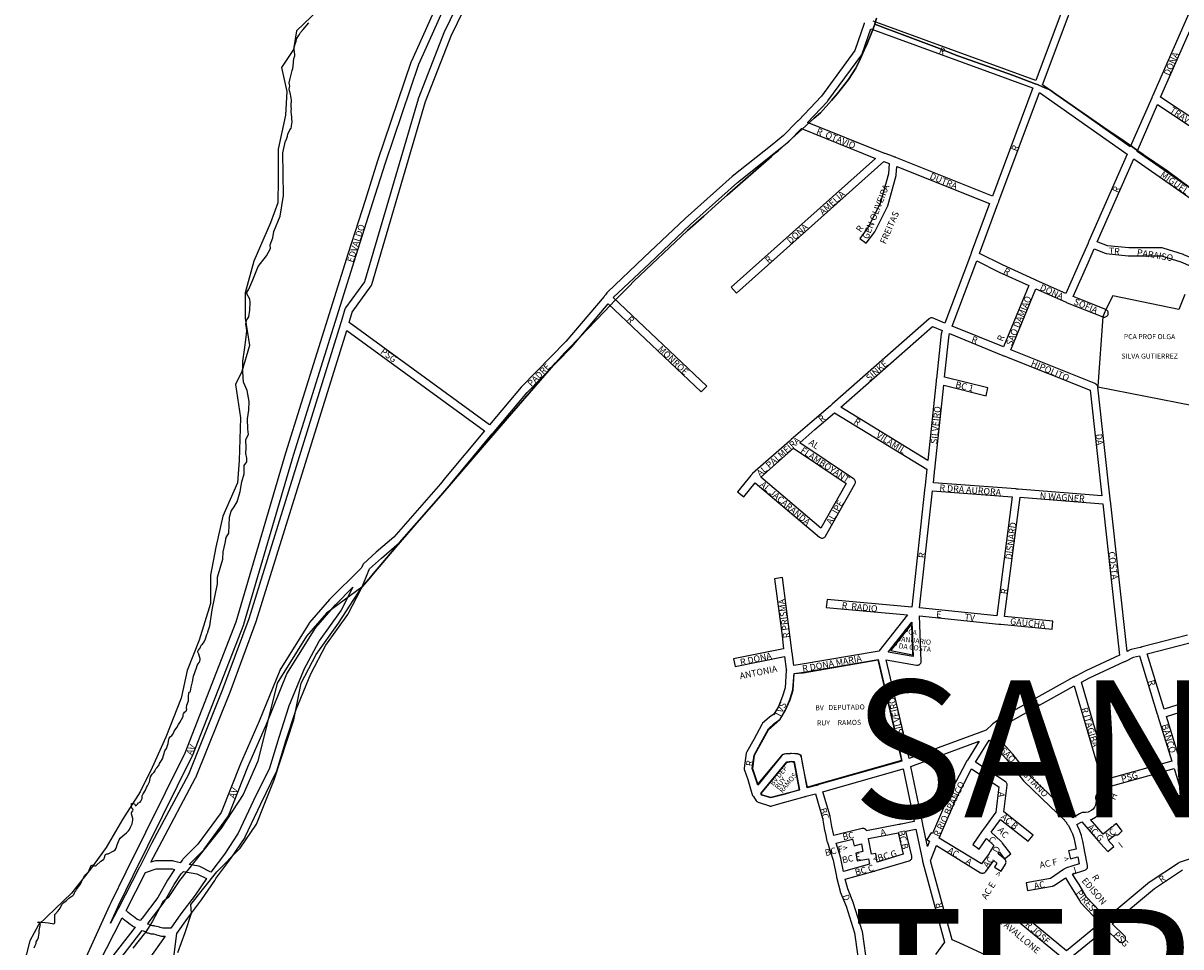
# Model space of a CAD drawing. Units: millimetres. Extents: x 171161 to 244483, y 1659472 to 1687360.
# Drawn here: x 176494 to 178098, y 1671618 to 1672897 of the extents above; entities that cross this region are included whole.
import ezdxf

# ---------------------------------------------------------------- set-up
doc = ezdxf.new("R2010")
doc.units = ezdxf.units.MM
for name, color, linetype in [('0PRACAS', 94, 'Continuous'), ('10CONV', 7, 'Continuous'), ('3CONV', 94, 'Continuous'), ('MAPA PORTO ALEGRE', 7, 'Continuous'), ('Menino_Deus', 6, 'Continuous'), ('Praia_de_Belas', 1, 'Continuous'), ('Santa_Tereza', 6, 'Continuous')]:
    doc.layers.add(name, color=color, linetype=linetype)
doc.styles.add('cdl', font='romans.shx')

msp = doc.modelspace()

# ---------------------------------------------------------------- linework, layer by layer
at = {"layer": '0PRACAS'}
for points in [[(178103.2, 1672521), (178094.6, 1672500), (178003.3, 1672519), (178003.3, 1672519), (177993.7, 1672500), (177991.5, 1672494.5)], [(177991.5, 1672494.5), (177989.7, 1672490), (177982.4, 1672394), (177982.6, 1672393), (178114.6, 1672367)], [(177724.6, 1672064), (177725.7, 1672021.6), (177695.9, 1672027.4), (177724.6, 1672064)], [(177577.3, 1671853.5), (177574, 1671869.8), (177571.4, 1671883), (177566.8, 1671884.8), (177562.9, 1671885.1), (177562.9, 1671885.1), (177556.1, 1671885), (177550.5, 1671884.8), (177545.2, 1671883.6), (177511.5, 1671843.1), (177504.7, 1671864.2), (177506.8, 1671883), (177526.2, 1671918.2), (177542, 1671931.9), (177549.3, 1671944.5), (177556.2, 1671959.8), (177560.4, 1671972.8), (177561.9, 1671996), (177574.5, 1671997), (177677.9, 1672014.9), (177677.9, 1672014.9), (177710.5, 1671875.8), (177580.3, 1671838.5), (177577.3, 1671853.5)], [(177551.8, 1671873), (177557.9, 1671874), (177557.9, 1671874), (177561.5, 1671873.2), (177568.8, 1671834.6), (177529.5, 1671824.2), (177517.8, 1671827.4), (177516.2, 1671830), (177551.8, 1671873)]]:
    msp.add_lwpolyline(points, dxfattribs=at)
at = {"layer": 'MAPA PORTO ALEGRE'}
for points in [[(177969.2, 1673010.9), (177896.6, 1672817.1)], [(178027.6, 1672725.4), (177905.9, 1672811.1), (177978.5, 1673004.5), (178110, 1672913.1), (178058.3, 1672795.6), (178057.9, 1672794.8), (178057.7, 1672794.2), (178057.5, 1672793.9), (178057.2, 1672793), (178027.6, 1672725.4)], [(176531.1, 1671493.4), (176613.9, 1671675.2), (176615.5, 1671679.1), (176636.4, 1671721.4), (176717.9, 1671886.2), (176788.9, 1672067.8), (176857.4, 1672301.5), (176944.4, 1672578.6), (176967.9, 1672651.6), (176985.2, 1672706.6), (177031.7, 1672843.8), (177031.9, 1672844.2), (177050.9, 1672886.2), (177084.4, 1672961.2)], [(176614.7, 1671650.4), (176623.9, 1671670.8), (176625.6, 1671674.8), (176646.2, 1671716.5), (176727.8, 1671881.5), (176728, 1671882), (176799.2, 1672064), (176799.4, 1672064.5), (176868, 1672298.4), (176954.8, 1672575.4), (176978.3, 1672648.4), (176995.7, 1672703.2), (177042, 1672840), (177060.9, 1672881.8), (177094.2, 1672956.4)], [(177102.6, 1672937.4), (177076.5, 1672883.1), (177074, 1672877), (177040.9, 1672792), (177040.7, 1672791.5), (176966.4, 1672538.5), (176940, 1672502.2), (176939.2, 1672500.5), (176934, 1672482.8), (176933.6, 1672481.6), (176933.5, 1672481), (176933.2, 1672480.1), (176806.2, 1672071.8), (176770, 1671974), (176722.6, 1671856.4), (176672.1, 1671761.5), (176655.1, 1671728.6), (176654.5, 1671727.5), (176654.2, 1671726.9), (176653.8, 1671726.1), (176625.6, 1671671.1), (176625.1, 1671670.5), (176624.4, 1671669.5), (176624.1, 1671668.9), (176623.7, 1671668.1), (176614.7, 1671650.4)], [(177139.8, 1672340.5), (176945.3, 1672482.2), (176949.5, 1672496.5), (176975.9, 1672532.8), (176976.7, 1672534.5), (177051.2, 1672788.2), (177084.2, 1672873), (177086.6, 1672878.8), (177112.5, 1672932.6)], [(176902.6, 1672915), (176872.2, 1672886), (176868.1, 1672860), (176851.6, 1672835), (176859.1, 1672802), (176857.2, 1672769), (176846.7, 1672722), (176847.1, 1672680), (176846.3, 1672648), (176836.2, 1672620), (176813.3, 1672567), (176801.3, 1672523), (176801, 1672488), (176807.3, 1672450), (176796.5, 1672414), (176787.8, 1672396), (176794.6, 1672350), (176792.7, 1672291), (176790.5, 1672260), (176770.2, 1672214), (176760.5, 1672171), (176753, 1672132), (176753, 1672093), (176737.6, 1672042), (176720.7, 1672000), (176712.5, 1671962), (176691.1, 1671908), (176672.4, 1671866), (176655.5, 1671832), (176631.1, 1671794), (176608.6, 1671755), (176586.9, 1671725), (176560.7, 1671692), (176537.8, 1671670), (176514.9, 1671648), (176502.9, 1671626), (176493.6, 1671590)], [(178181.1, 1672720.4), (178069.6, 1672794), (178119.2, 1672906.6), (178182.5, 1672862.4), (178183.3, 1672861.8), (178183.6, 1672861.5), (178184, 1672861.2), (178184.8, 1672860.8), (178223.6, 1672833.9), (178181.1, 1672720.4)], [(177659, 1672897), (177658.7, 1672896.1), (177646.1, 1672858.6), (177599.9, 1672795.5), (177567.7, 1672761.9), (177567, 1672761.2), (177566.7, 1672760.9), (177566.3, 1672760.5), (177565.7, 1672759.9), (177547.2, 1672741.1), (177531.5, 1672728.2), (177476, 1672684.1), (177410.7, 1672626), (177353.7, 1672572), (177303.1, 1672524), (177302.5, 1672523.2), (177300.3, 1672520.2), (177299.6, 1672519.4), (177299.1, 1672518.8), (177298.5, 1672518), (177245.4, 1672455.8), (177184.1, 1672392.9), (177183.8, 1672392.5), (177139.8, 1672340.5)], [(177836.5, 1672657.2), (177702.9, 1672710.5), (177702.1, 1672710.9), (177701.3, 1672711.1), (177700.3, 1672711.5), (177699.4, 1672711.8), (177687.8, 1672715.9), (177686.9, 1672716.1), (177686, 1672716.5), (177580.2, 1672759.1), (177608.1, 1672788.2), (177608.5, 1672788.8), (177655.4, 1672852.8), (177656.2, 1672854.2), (177667.9, 1672888.9), (177892.2, 1672807), (177892.6, 1672806.8), (177836.5, 1672657.2)], [(177896.6, 1672817.1), (177671.4, 1672899.2)], [(177938.4, 1672522.2), (177897.6, 1672540.4), (177896.8, 1672540.8), (177896.2, 1672541), (177895.9, 1672541.1), (177895, 1672541.6), (177850.7, 1672562), (177818.7, 1672577.8), (177844.2, 1672646.4), (177844.5, 1672647.2), (177844.9, 1672648.1), (177845.2, 1672649), (177845.5, 1672649.9), (177902, 1672800.5), (178023.1, 1672715.1), (177970.2, 1672594.6), (177969.8, 1672593.8), (177969.6, 1672593.2), (177969.4, 1672592.9), (177969, 1672592), (177959, 1672569.2), (177938.4, 1672522.2)], [(178151, 1672639.5), (178036.9, 1672718.9), (178065.1, 1672783.8), (178177.1, 1672709.8), (178151, 1672639.5)], [(176700.7, 1671588.5), (176706.3, 1671635.9), (176721.1, 1671656.8), (176740.8, 1671682.6), (176759.1, 1671709.6), (176759.6, 1671710.5), (176759.9, 1671710.9), (176760.2, 1671711.2), (176760.7, 1671712), (176781.3, 1671739.8), (176801, 1671768.9), (176801.4, 1671769.8), (176822.7, 1671815.6), (176844.7, 1671860.6), (176845, 1671861.4), (176858.2, 1671904.4), (176871.7, 1671946.1), (176892.1, 1671995.6), (176912.8, 1672035.1), (176943.3, 1672077.8), (176943.7, 1672078.5), (176962.1, 1672113.5), (176962.3, 1672113.9), (176971.2, 1672135.4), (176971.5, 1672136.2), (176971.7, 1672136.8), (176971.9, 1672137.1), (176972.3, 1672137.9), (176973.5, 1672140.8), (176990.1, 1672155.9), (177014.7, 1672176.9), (177015.2, 1672177.4), (177080, 1672251.4), (177087.4, 1672260.5), (177143.6, 1672328), (177144.2, 1672328.8), (177144.8, 1672329.5), (177145.4, 1672330.2), (177146, 1672330.9), (177192.1, 1672385.2), (177253.4, 1672448.1), (177253.7, 1672448.5), (177304.3, 1672508), (177433.2, 1672386), (177440.8, 1672394), (177311.3, 1672516.6), (177361.3, 1672564), (177418.2, 1672618), (177483.2, 1672675.8), (177538.5, 1672719.8), (177554.4, 1672732.8), (177554.8, 1672733.1), (177571.9, 1672750.5), (177674.7, 1672709.2), (177474.5, 1672531.1), (177481.9, 1672522.9), (177686.2, 1672704.8), (177693.5, 1672702.2), (177692.5, 1672688), (177681.1, 1672647), (177664.3, 1672613.9), (177652.8, 1672598.2), (177661.6, 1672591.8), (177673.4, 1672607.8), (177673.9, 1672608.5), (177691.2, 1672642.5), (177691.6, 1672643.5), (177703.2, 1672685.5), (177703.4, 1672686.6), (177704.2, 1672698.1), (177832.7, 1672646.9), (177807.3, 1672578.6), (177807, 1672577.8), (177806.6, 1672576.9), (177806.3, 1672576), (177806, 1672575.1), (177770.8, 1672481.2), (177754.4, 1672488.1), (177753.2, 1672488.4), (177752.3, 1672488.5), (177751.3, 1672488.4), (177750.4, 1672488.1), (177749.5, 1672487.8), (177748.7, 1672487.1), (177614.4, 1672368.9), (177613.6, 1672368.1), (177612.9, 1672367.5), (177612.3, 1672366.9), (177583.4, 1672342.1), (177557.7, 1672319.9), (177556.9, 1672319.1), (177556.2, 1672318.5), (177555.6, 1672317.9), (177504.3, 1672272.9), (177503.5, 1672272.1), (177502.9, 1672271.5), (177502.3, 1672270.8), (177501.7, 1672270), (177483.4, 1672247.5), (177492, 1672240.5), (177507.8, 1672260.1), (177597, 1672184.8), (177597.8, 1672184.2), (177598.6, 1672183.9), (177599.5, 1672183.6), (177600.5, 1672183.5), (177601.5, 1672183.6), (177602.4, 1672183.9), (177603.2, 1672184.2), (177604, 1672184.8), (177604.7, 1672185.5), (177605.3, 1672186.2), (177646.1, 1672258.2), (177646.5, 1672259.1), (177646.7, 1672260), (177646.8, 1672261), (177646.7, 1672262), (177646.5, 1672262.9), (177646.1, 1672263.8), (177645.5, 1672264.5), (177644.8, 1672265.2), (177644, 1672265.8), (177569.6, 1672315.6), (177590.6, 1672333.9), (177617.7, 1672357.2), (177745.8, 1672279.1), (177743.4, 1672256.9), (177743.3, 1672256), (177743.2, 1672255.6), (177743.2, 1672255), (177743.1, 1672254), (177724.7, 1672088), (177607.4, 1672098.5), (177606.4, 1672087.5), (177719, 1672077.4), (177679.1, 1672026.9), (177676.9, 1672026.4), (177570.2, 1672008.4), (177561.3, 1672007.2), (177559, 1672025), (177558.8, 1672026), (177558.8, 1672026.8), (177558.6, 1672027.9), (177555.9, 1672049.6), (177545.5, 1672128.8), (177534.5, 1672127.2), (177545, 1672048.2), (177547.2, 1672030.4), (177477.8, 1672016.4), (177480, 1672005.6), (177548.6, 1672019.5), (177550.9, 1672002), (177551.1, 1672000.9), (177551, 1672000), (177549.3, 1671976), (177545.9, 1671964.9), (177540, 1671950.5), (177533.5, 1671939.8), (177527.5, 1671935.5), (177527, 1671935.1), (177518.1, 1671927.1), (177516.9, 1671925.6), (177505.8, 1671904.6), (177496.2, 1671887.8), (177495.8, 1671886.9), (177495.5, 1671885.8), (177492.6, 1671864.8), (177492.6, 1671864), (177492.7, 1671863), (177492.9, 1671862.1), (177497.5, 1671849.2), (177503.3, 1671829.9), (177503.5, 1671829), (177503.7, 1671828.4), (177504.2, 1671827.2), (177504.5, 1671826.9), (177504.8, 1671826.5), (177505.3, 1671825.6), (177509.1, 1671819.9), (177509.5, 1671819.5), (177510.2, 1671818.8), (177511, 1671818.2), (177512, 1671817.8), (177527.6, 1671812.8), (177528.3, 1671812.6), (177529.3, 1671812.5), (177530.2, 1671812.6), (177530.8, 1671812.8), (177549.1, 1671817.8), (177575.5, 1671825.4), (177576.5, 1671825.6), (177576.9, 1671825.8), (177577.4, 1671825.9), (177578.3, 1671826.1), (177591.2, 1671829.4), (177600.9, 1671795.8), (177603.2, 1671782.1), (177603.3, 1671781.6), (177605.7, 1671771.8), (177607.3, 1671763.9), (177607.8, 1671763.4), (177615.8, 1671737.6), (177620.4, 1671715), (177620.7, 1671713.6), (177620.8, 1671713.1), (177621, 1671712.2), (177625.5, 1671694.6), (177625.7, 1671693.9), (177633.7, 1671674.1), (177645.5, 1671636.8), (177650.1, 1671604.2)], [(178124, 1672566.4), (178101.6, 1672576), (178101.1, 1672576.2), (178073.3, 1672585.2), (178071.6, 1672585.5), (178025.5, 1672585.5), (177996.1, 1672588.4), (177981.9, 1672594), (178032.4, 1672708.6), (178147.1, 1672628.9), (178124, 1672566.4)], [(178023.1, 1672026.6), (178000, 1672235), (177999.9, 1672236), (177999.9, 1672236.6), (177999.8, 1672237), (177999.7, 1672237.9), (177982.7, 1672392.6), (177982.6, 1672393), (177982.4, 1672393.9), (177982, 1672394.8), (177981.4, 1672395.5), (177980.7, 1672396.2), (177980, 1672396.8), (177978.3, 1672397.8), (177977.5, 1672398.1), (177862, 1672444), (177896.9, 1672528.8), (177937.6, 1672510.6), (177938.5, 1672510.2), (177939, 1672510), (177939.3, 1672509.9), (177940.2, 1672509.5), (177989.6, 1672489.9), (177990.5, 1672489.6), (177991.5, 1672489.5), (177992.5, 1672489.6), (177993.4, 1672489.9), (177994.2, 1672490.2), (177995, 1672490.8), (177995.7, 1672491.5), (177996.3, 1672492.2), (177996.7, 1672493.1), (177996.9, 1672494), (177997, 1672495), (177996.9, 1672496), (177996.7, 1672496.9), (177996.3, 1672497.8), (177995.7, 1672498.5), (177995, 1672499.2), (177994.2, 1672499.8), (177993.5, 1672500.1), (177948.5, 1672518), (177969, 1672564.8), (177977.5, 1672583.9), (177992.8, 1672577.9), (177994.2, 1672577.5), (178024.7, 1672574.5), (178025.2, 1672574.5), (178070.7, 1672574.5), (178097.5, 1672565.9), (178125.3, 1672553.9)], [(177851.8, 1672448.2), (177780.9, 1672477.1), (177814.8, 1672567.4), (177846, 1672552), (177886.9, 1672533.2), (177851.8, 1672448.2)], [(176711.3, 1671734.1), (176702, 1671736.4), (176700.8, 1671736.5), (176676.8, 1671736.5), (176675, 1671736.2), (176670.6, 1671734.8), (176681.9, 1671756.5), (176732.5, 1671851.4), (176732.7, 1671852), (176780.2, 1671970), (176816.6, 1672068.1), (176941.9, 1672471), (177132.6, 1672332), (177078.8, 1672267.4), (177071.7, 1672258.5), (177007.2, 1672184.9), (176982.8, 1672164), (176965.3, 1672148), (176964.8, 1672147.5), (176964.2, 1672146.8), (176964, 1672146.2), (176962.5, 1672143), (176962.1, 1672142.1), (176961.5, 1672141.5), (176918.4, 1672098.9), (176918.1, 1672098.6), (176890.4, 1672066.6), (176889.9, 1672065.9), (176849.4, 1672000.9), (176849, 1672000.1), (176820.5, 1671930.1), (176794.6, 1671871), (176767.9, 1671803.6), (176735.6, 1671759.6), (176714.9, 1671738.9), (176714.4, 1671738.2), (176711.3, 1671734.1)], [(177747, 1672291.2), (177626.5, 1672364.9), (177753.4, 1672476.6), (177766.9, 1672470.9), (177765.8, 1672467.9), (177765.5, 1672466.6), (177758.9, 1672403.9), (177758.8, 1672403), (177758.8, 1672402.6), (177758.7, 1672402), (177758.6, 1672401), (177747, 1672291.2)], [(177988.2, 1672242), (177872, 1672251.4), (177871, 1672251.5), (177870.5, 1672251.5), (177870.1, 1672251.5), (177869.2, 1672251.6), (177754.8, 1672260.1), (177756.9, 1672280.1), (177757, 1672281), (177757.1, 1672281.4), (177757.1, 1672282), (177757.2, 1672283), (177769, 1672395.1), (177827.7, 1672380.6), (177830.3, 1672391.4), (177770.2, 1672406.2), (177776.4, 1672464.8), (177777.1, 1672466.8), (177851.2, 1672436.5), (177852, 1672436.1), (177852.9, 1672435.9), (177853.8, 1672435.5), (177972.1, 1672388.5), (177988.2, 1672242)], [(177599, 1672197.5), (177515.6, 1672268.1), (177560.9, 1672308), (177634, 1672259.2), (177599, 1672197.5)], [(177842.5, 1672076), (177735.7, 1672086.9), (177753.6, 1672249.1), (177863.9, 1672240.9), (177842.5, 1672076)], [(177721.4, 1671878.4), (177719.5, 1671888.1), (177689.5, 1672015.1), (177731.4, 1672007.6), (177732.4, 1672007.5), (177733.4, 1672007.6), (177734.3, 1672007.9), (177735.2, 1672008.2), (177735.9, 1672008.8), (177736.6, 1672009.5), (177737.2, 1672010.2), (177737.6, 1672011.1), (177737.8, 1672012), (177737.9, 1672013), (177735.3, 1672075.9), (177845.4, 1672064.6), (177846.3, 1672064.5), (177846.7, 1672064.5), (177847.3, 1672064.5), (177848.2, 1672064.4), (177919.2, 1672057.5), (177920.2, 1672068.5), (177853.5, 1672075), (177874.9, 1672240.1), (177989.4, 1672230.9), (178012.6, 1672021.4), (177966.1, 1671999.9), (177952.1, 1671992.6), (177951.3, 1671992.2), (177950.5, 1671991.8), (177949.7, 1671991.2), (177948.8, 1671990.8), (177889.1, 1671957.8), (177848.7, 1671934.8), (177848.2, 1671934.4), (177837.2, 1671926.4), (177836.7, 1671926), (177828, 1671917.6), (177721.4, 1671878.4)], [(176753.8, 1671721), (176738.4, 1671728.9), (176736.9, 1671729.4), (176723.4, 1671731.8), (176743.7, 1671752.1), (176744.2, 1671752.8), (176777.2, 1671797.8), (176777.9, 1671799), (176804.8, 1671866.9), (176830.6, 1671925.8), (176859, 1671995.5), (176899, 1672059.8), (176926.3, 1672091.2), (176950.6, 1672115.4), (176934.1, 1672083.9), (176903.6, 1672041.2), (176903.2, 1672040.5), (176882.2, 1672000.5), (176882, 1672000.1), (176861.4, 1671950.1), (176861.3, 1671949.6), (176847.8, 1671907.6), (176834.7, 1671865), (176812.7, 1671820.2), (176791.6, 1671774.8), (176772.4, 1671746.1), (176753.8, 1671721)], [(178074.3, 1671946.9), (178050.9, 1672023.1), (178109.9, 1672038.6), (178110.4, 1672038.9), (178124, 1672043.9), (178176.5, 1672064.9), (178177.2, 1672065.2), (178226.3, 1672093.9), (178256.4, 1672004.5), (178074.3, 1671946.9)], [(177726.6, 1672019.6), (177692.2, 1672025.8), (177724.7, 1672067), (177726.6, 1672019.6)], [(178106.8, 1672049.2), (178043.9, 1672032.8), (178042.6, 1672032.4), (178042, 1672032.2), (178041.1, 1672032), (178028.9, 1672029.4), (178027.6, 1672028.9), (178023.1, 1672026.6)], [(177998.7, 1671850.8), (177959.8, 1671984.1), (177971, 1671990), (178019.5, 1672012.5), (178020.4, 1672012.9), (178020.8, 1672013), (178022.1, 1672013.6), (178032, 1672018.8), (178040.1, 1672020.5), (178065, 1671939.9), (178065.2, 1671939), (178065.5, 1671938.4), (178065.8, 1671937.2), (178085.1, 1671874.8), (177998.7, 1671850.8)], [(177579.8, 1671837.9), (177571.9, 1671880), (177571.7, 1671880.9), (177571.3, 1671881.8), (177570.7, 1671882.5), (177570, 1671883.2), (177569.2, 1671883.8), (177568.4, 1671884.1), (177567.5, 1671884.4), (177567.1, 1671884.5), (177558.2, 1671885.5), (177557, 1671885.5), (177548.2, 1671884.5), (177547.8, 1671884.4), (177546.9, 1671884.1), (177546, 1671883.8), (177545.3, 1671883.2), (177544.6, 1671882.5), (177511.3, 1671841.5), (177508, 1671852.6), (177503.7, 1671864.6), (177506.3, 1671883.2), (177515.4, 1671899.2), (177526.2, 1671919.5), (177534.2, 1671926.8), (177540.8, 1671931.5), (177541.1, 1671931.8), (177541.8, 1671932.5), (177542.3, 1671933.1), (177549.6, 1671945.1), (177550, 1671945.9), (177556.2, 1671960.9), (177556.4, 1671961.4), (177560, 1671973.4), (177560.2, 1671974.6), (177561.8, 1671996.1), (177571.8, 1671997.5), (177678.1, 1672015.5), (177708.7, 1671885.9), (177710.9, 1671874.9), (177596.1, 1671842.2), (177595.6, 1671842.1), (177594, 1671841.5), (177593.3, 1671841.2), (177592.2, 1671841), (177579.8, 1671837.9)], [(178095.7, 1671877.8), (178077.6, 1671936.4), (178259.9, 1671994.1), (178281.4, 1671929.8), (178158.3, 1671895.2), (178095.7, 1671877.8)], [(177948, 1671796.2), (177947.1, 1671797.5), (177946.4, 1671798.5), (177945.7, 1671799.5), (177945, 1671800.5), (177944.3, 1671801.5), (177943.6, 1671802.2), (177942.8, 1671802.8), (177942, 1671803.1), (177924.3, 1671820), (177888, 1671854.8), (177864.6, 1671884.4), (177864.4, 1671884.8), (177838.8, 1671912.8), (177844, 1671917.8), (177854.4, 1671925.4), (177894.5, 1671948.2), (177949.9, 1671978.9), (177989, 1671844.6), (177979.9, 1671826.5), (177979.6, 1671825.9), (177979.4, 1671825), (177979.3, 1671824), (177979.4, 1671822.8), (177980.2, 1671819.5), (177980, 1671816.8), (177979.4, 1671813.8), (177977.9, 1671810.8), (177976, 1671808), (177974.2, 1671806.8), (177969.3, 1671804.2), (177965.3, 1671803.5), (177962.8, 1671803.5), (177961.8, 1671803.5), (177960.8, 1671803.4), (177959.9, 1671803.1), (177959, 1671802.8), (177958.2, 1671802.2), (177957.4, 1671801.8), (177948, 1671796.2)], [(177746.6, 1671756.5), (177740.2, 1671787), (177740, 1671788), (177739.8, 1671788.9), (177739.6, 1671789.8), (177723.6, 1671867.5), (177818.1, 1671902.2), (177802, 1671876.1), (177801.4, 1671875.5), (177800.7, 1671874.5), (177800.4, 1671873.9), (177800, 1671873.1), (177775.9, 1671826.5), (177775.8, 1671826.1), (177756.2, 1671781), (177753.5, 1671774.4), (177751.6, 1671775.6), (177745.5, 1671766.4), (177749.4, 1671763.8), (177746.6, 1671756.5)], [(177853.4, 1671739.6), (177862, 1671746.4), (177850.6, 1671761), (177850, 1671761.8), (177849.4, 1671762.5), (177849, 1671763), (177848.8, 1671763.2), (177848.1, 1671763.9), (177834.9, 1671776.6), (177847.8, 1671794.1), (177886.1, 1671763.8), (177892.9, 1671772.2), (177852.5, 1671804.4), (177856.9, 1671841.4), (177856.9, 1671842), (177856.8, 1671843), (177856.6, 1671843.9), (177856.2, 1671844.8), (177855.6, 1671845.5), (177854.9, 1671846.2), (177854.4, 1671846.6), (177813.3, 1671873.5), (177831.9, 1671903.9), (177856.1, 1671877.5), (177879.6, 1671847.6), (177880.1, 1671847), (177916.7, 1671812), (177935.5, 1671794), (177935.8, 1671793.8), (177936.2, 1671793.5), (177936.5, 1671793.1), (177937.1, 1671792.2), (177937.8, 1671791.2), (177938.5, 1671790.2), (177939, 1671789.6), (177939.1, 1671789.2), (177939.8, 1671788.2), (177940.3, 1671787.6), (177940.4, 1671787.2), (177941, 1671786.5), (177942, 1671785.5), (177942.4, 1671784.6), (177944.8, 1671779.8), (177947.3, 1671774), (177949.3, 1671768.4), (177950.8, 1671761.9), (177952.5, 1671753), (177942.1, 1671750.4), (177944.9, 1671739.6), (177954.7, 1671742.1), (177956.6, 1671732.6), (177939.2, 1671726.8), (177938.3, 1671726.5), (177937.5, 1671726.2), (177936.6, 1671725.8), (177936.2, 1671725.5), (177935.8, 1671725.2), (177935, 1671724.6), (177916.8, 1671712.2), (177883.5, 1671706.4), (177885.3, 1671695.6), (177919.8, 1671701.6), (177920.8, 1671701.9), (177921.7, 1671702.2), (177922, 1671702.5), (177937.7, 1671713.1), (177942.1, 1671706), (177947.2, 1671698.1), (177957.9, 1671680.2), (177958.6, 1671679.2), (177986, 1671650.5), (177939, 1671612.1), (177878.1, 1671662.2), (177871.1, 1671653.8), (177930.3, 1671605)], [(177529.4, 1671823.8), (177517.2, 1671827.6), (177515.8, 1671829.8), (177551.7, 1671873.8), (177557.6, 1671874.5), (177561.8, 1671874), (177569.2, 1671834.9), (177546.1, 1671828.2), (177529.4, 1671823.8)], [(177617, 1671771.8), (177616.5, 1671774.1), (177614, 1671784.1), (177611.7, 1671797.9), (177611.6, 1671798.5), (177601.8, 1671832.4), (177713.1, 1671864.1), (177728.1, 1671791.2), (177709.9, 1671787.6), (177708.8, 1671787.4), (177708, 1671787.2), (177707.1, 1671787.1), (177662.2, 1671778.4), (177662.1, 1671778.8), (177661.5, 1671779.5), (177660.8, 1671780.2), (177660, 1671780.8), (177659.2, 1671781.1), (177658.2, 1671781.4), (177657.3, 1671781.5), (177656.3, 1671781.4), (177656, 1671781.4), (177617, 1671771.8)], [(177821.3, 1671732.4), (177762.9, 1671768.2), (177766.4, 1671776.9), (177785.8, 1671821.6), (177807.7, 1671864), (177845.5, 1671839.2), (177841.4, 1671804.1), (177824, 1671780.4), (177823.1, 1671779.1), (177822.8, 1671778.8), (177822.3, 1671778), (177809.3, 1671759.1), (177818.3, 1671752.9), (177828.4, 1671767.5), (177838.3, 1671758), (177833.5, 1671749.4), (177833, 1671748.5), (177832.7, 1671748), (177831.9, 1671747), (177821.3, 1671732.4)], [(177994.5, 1671657.5), (177967, 1671686.4), (177956.6, 1671703.8), (177951.3, 1671712), (177947.6, 1671718), (177964.7, 1671723.8), (177965.7, 1671724.2), (177966.4, 1671724.8), (177967.1, 1671725.5), (177967.7, 1671726.2), (177968.1, 1671727.1), (177968.3, 1671728), (177968.4, 1671729), (177968.3, 1671730), (177964.5, 1671749), (177964.3, 1671750.1), (177964, 1671751), (177963.9, 1671751.8), (177961.6, 1671764), (177960, 1671771.2), (177959.8, 1671771.9), (177957.6, 1671777.9), (177957.5, 1671778.2), (177954.8, 1671784.2), (177953.6, 1671786.8), (177960.6, 1671790.9), (177983.6, 1671763.9), (177984.2, 1671763.2), (177984.9, 1671762.4), (177985.5, 1671761.8), (177986, 1671761.1), (177996.5, 1671749.4), (178004.7, 1671756.6), (177997, 1671765.2), (178006.7, 1671772.9), (178007.5, 1671772.6), (178008.5, 1671772.5), (178009.5, 1671772.6), (178010.4, 1671772.9), (178011.2, 1671773.2), (178012, 1671773.8), (178012.3, 1671774), (178016.5, 1671778), (178015, 1671779.5), (178008.4, 1671788.2), (178004.8, 1671785.4), (178004, 1671784.8), (178003.4, 1671784.2), (178002.5, 1671783.6), (177989.8, 1671773.6), (177972.6, 1671793.8), (177973.6, 1671794.1), (177979.5, 1671797.1), (177980, 1671797.4), (177983, 1671799.4), (177983.5, 1671799.8), (177984.2, 1671800.5), (177984.6, 1671800.9), (177987.3, 1671804.9), (177987.7, 1671805.6), (177989.6, 1671809.6), (177990, 1671810.8), (177990.9, 1671814.8), (177991, 1671815.8), (177991.2, 1671819.8), (177991.1, 1671821.2), (177990.6, 1671823.2), (177998.7, 1671839.4), (178088.3, 1671864.4), (178098.1, 1671832.9)], [(177661, 1671605.6), (177656.4, 1671638.8), (177656.2, 1671639.6), (177644.2, 1671677.6), (177644, 1671678.1), (177636, 1671697.8), (177632.6, 1671711.2), (177672.7, 1671722.4), (177673.7, 1671722.6), (177674.3, 1671722.8), (177675.5, 1671723.1), (177721.1, 1671736.8), (177722.2, 1671737.2), (177723, 1671737.8), (177723.7, 1671738.5), (177724.3, 1671739.2), (177724.7, 1671740.1), (177724.9, 1671741), (177725, 1671742), (177724.9, 1671743), (177716.6, 1671777.8), (177730.3, 1671780.5), (177739.5, 1671737), (177739.7, 1671735.9), (177739.8, 1671735.5), (177739.9, 1671735.1), (177740.2, 1671734.2), (177770.2, 1671624.1), (177757.6, 1671607.2)], [(177630.2, 1671721.9), (177626.5, 1671740.1), (177626.3, 1671740.6), (177620, 1671761.1), (177642.9, 1671766.6), (177645.2, 1671757.6), (177655, 1671760.1), (177657.2, 1671749.4), (177647.1, 1671747.4), (177649.1, 1671736.6), (177664.7, 1671739.6), (177666.4, 1671732), (177630.2, 1671721.9)], [(177677, 1671735), (177674.8, 1671747), (177669.1, 1671746), (177664.9, 1671767), (177664.8, 1671767.6), (177705.8, 1671775.6), (177712.9, 1671745.8), (177677, 1671735)], [(177834.5, 1671603), (177790.7, 1671623), (177780.8, 1671627.1), (177750.9, 1671736.8), (177758.9, 1671757.9), (177820, 1671720.2), (177820.9, 1671719.9), (177821.8, 1671719.6), (177822.8, 1671719.5), (177823.8, 1671719.6), (177824.7, 1671719.9), (177825.5, 1671720.2), (177826.3, 1671720.8), (177827, 1671721.5), (177827.2, 1671721.8), (177838.4, 1671737.1), (177842.7, 1671733.6), (177839.3, 1671727.8), (177848.7, 1671722.2), (177854.6, 1671732.2), (177855.1, 1671733.1), (177855.3, 1671734), (177855.4, 1671735), (177855.3, 1671736), (177855.1, 1671736.9), (177854.7, 1671737.8), (177854.1, 1671738.5), (177853.4, 1671739.2), (177853.4, 1671739.6)], [(177853.4, 1671739.6), (177844.4, 1671746.4), (177846, 1671749.1), (177853.4, 1671739.6)], [(178125.1, 1671744.5), (178095.5, 1671734.2), (178094.3, 1671733.6), (178054.9, 1671707.6), (178054.4, 1671707.2), (177994.5, 1671657.5)], [(176655.5, 1671653.9), (176653.6, 1671654.9), (176653.1, 1671655.1), (176651.3, 1671655.9), (176646.6, 1671659.4), (176643.8, 1671661.4), (176641.4, 1671663.2), (176639, 1671665.1), (176637.1, 1671667), (176636.8, 1671667.2), (176636.2, 1671667.8), (176663.2, 1671720.5), (176677.7, 1671725.5), (176700.2, 1671725.5), (176703.5, 1671724.8), (176693.6, 1671710.1), (176693.4, 1671709.8), (176680.1, 1671686), (176658.4, 1671657.4), (176655.5, 1671653.9)], [(176698.1, 1671643.5), (176686.9, 1671643.5), (176683.2, 1671644.2), (176682.3, 1671644.8), (176680.7, 1671645.4), (176676.2, 1671646.4), (176675, 1671646.5), (176672.7, 1671646.5), (176670.4, 1671647.1), (176667.4, 1671648.8), (176666.5, 1671649.2), (176666.1, 1671649.4), (176667, 1671650.5), (176689.1, 1671679.6), (176689.5, 1671680.2), (176702.9, 1671704.1), (176712.7, 1671718.6), (176715.7, 1671722.1), (176734.1, 1671718.8), (176747.4, 1671712), (176731.9, 1671689.2), (176712.2, 1671663.2), (176698.1, 1671643.5)], [(177943.2, 1671601.4), (177993.8, 1671642.6), (178011.6, 1671625.1), (178012, 1671624.8), (178012.8, 1671624.2), (178013.6, 1671623.9), (178014.5, 1671623.6), (178015.5, 1671623.5), (178016.5, 1671623.6), (178017.4, 1671623.9), (178018.2, 1671624.2), (178019, 1671624.8), (178019.7, 1671625.5), (178020.3, 1671626.2), (178020.7, 1671627.1), (178020.9, 1671628), (178021, 1671629), (178020.9, 1671630), (178020.7, 1671630.9), (178020.3, 1671631.8), (178019.7, 1671632.5), (178019.4, 1671632.9), (178002.3, 1671649.6), (178061.2, 1671698.6), (178099.8, 1671724)], [(176588.5, 1671567.5), (176598, 1671593.8), (176630.8, 1671657.9), (176631.6, 1671657), (176632, 1671656.6), (176634.6, 1671654.6), (176637.1, 1671652.8), (176637.3, 1671652.5), (176640, 1671650.6), (176645.3, 1671646.6), (176646.5, 1671645.9), (176648.8, 1671645), (176588.5, 1671567.5)], [(176575.9, 1671533), (176658.7, 1671640.2), (176660, 1671639.8), (176662.5, 1671639), (176665.6, 1671637.2), (176666.8, 1671636.8), (176670.4, 1671635.8), (176671.9, 1671635.5), (176674.4, 1671635.5), (176677.5, 1671634.9), (176678.4, 1671634.2), (176680.2, 1671633.6), (176685.4, 1671632.6), (176686.4, 1671632.5), (176690.3, 1671632.5), (176650.9, 1671577.2)]]:
    msp.add_lwpolyline(points, dxfattribs=at)
at = {"layer": 'Menino_Deus'}
msp.add_lwpolyline([(178110.8, 1672668.1), (178078.5, 1672691.9), (178045.7, 1672714.4), (178045.5, 1672714.5), (178037.8, 1672719.9), (178030.9, 1672724.7), (178013.3, 1672737.1), (177996.8, 1672748.1), (177924.6, 1672798.1), (177916.3, 1672804.3), (177915.2, 1672804.8), (177907, 1672808.1), (177898.9, 1672811.4), (177896, 1672812.6), (177864.4, 1672824.4), (177821.2, 1672839.8), (177788.6, 1672851.4), (177759.4, 1672862.8), (177700.3, 1672885.2), (177687.8, 1672889.8), (177673.5, 1672895.1), (177673.7, 1672895.7), (177675.9, 1672903.3)], dxfattribs=at)
at = {"layer": 'Praia_de_Belas'}
for points in [[(177675.9, 1672903.3), (177673.7, 1672895.7), (177673.5, 1672895.1), (177670.2, 1672886.6), (177661.6, 1672864.9), (177659, 1672859.1), (177653.6, 1672847.4), (177647.4, 1672834.2), (177637.3, 1672818.5), (177622.1, 1672799.1), (177613.8, 1672789.6), (177598.3, 1672772.4), (177589.7, 1672764.9), (177584.1, 1672759.8), (177583.5, 1672759.3), (177579.1, 1672755.3), (177572.4, 1672749.3), (177539.5, 1672720), (177535.8, 1672716.8), (177530.3, 1672712), (177468.9, 1672658.3), (177452.8, 1672644.1), (177436.9, 1672629.4), (177413.9, 1672609.5), (177339.6, 1672539.2), (177333.3, 1672532.5), (177319, 1672518.1), (177315.8, 1672514.9), (177315.4, 1672514.6), (177312.5, 1672511.6), (177308.2, 1672507.1), (177306.7, 1672505.7), (177298.5, 1672497), (177265, 1672461.8), (177247.9, 1672444.4), (177244.3, 1672440.4), (177231.4, 1672426.4), (177225.2, 1672419.4), (177164.4, 1672349), (177075, 1672245.7), (177069.1, 1672239), (177069, 1672238.9), (177042.1, 1672208.4), (177010, 1672170.9), (176979.2, 1672134.4), (176972.9, 1672127.2), (176962.9, 1672115.6), (176913.7, 1672079.6), (176886, 1672047.6), (176845.6, 1671982.7), (176818.7, 1671874.7), (176798.5, 1671828.6), (176767.8, 1671781.9), (176743.7, 1671752), (176710.4, 1671709.6), (176694.6, 1671685.9), (176687.2, 1671679.9), (176672.4, 1671652.1), (176663.4, 1671638.4), (176661.3, 1671635.4), (176645.4, 1671615.9)], [(176508.7, 1671616.1), (176509.6, 1671618.4), (176510.7, 1671620.4), (176511.5, 1671622), (176511.6, 1671624.7), (176513.4, 1671627.3), (176514.4, 1671629.3), (176514.9, 1671630.6), (176515.2, 1671634), (176515.7, 1671636), (176515.7, 1671637.8), (176515.6, 1671639), (176515.7, 1671640.4), (176517.3, 1671647.3), (176517.4, 1671648.5), (176517.3, 1671649.3), (176517.2, 1671650.4), (176514.2, 1671650.7), (176514.3, 1671652.2), (176528.6, 1671650.7), (176536.3, 1671649.6), (176537.3, 1671650.8), (176537.3, 1671651.3), (176537.4, 1671661.2), (176537.6, 1671662.5), (176538.3, 1671663.4), (176542, 1671667.4), (176543.7, 1671669.5), (176544.8, 1671671.2), (176547.2, 1671676), (176548.1, 1671677.1), (176549.8, 1671679.1), (176551.7, 1671680.6), (176553.5, 1671681.9), (176556.7, 1671684.9), (176559.5, 1671687), (176562.3, 1671688.8), (176563.7, 1671690), (176564.5, 1671691.2), (176565.4, 1671693.6), (176566.6, 1671695.3), (176567.7, 1671697), (176573.2, 1671704.5), (176574.6, 1671707.4), (176577.7, 1671714.2), (176578.9, 1671716.1), (176580.5, 1671717.8), (176583, 1671720.4), (176583.9, 1671721.5), (176587.3, 1671729.1), (176588, 1671730.1), (176589.3, 1671730.6), (176590.5, 1671730.5), (176592.4, 1671729.8), (176593.9, 1671729.8), (176594.8, 1671730.1), (176601.2, 1671736), (176605.1, 1671738.7), (176605.7, 1671739.5), (176606.5, 1671741.5), (176607.2, 1671744.7), (176607.6, 1671745.3), (176608.4, 1671745.9), (176609.4, 1671746.4), (176611.5, 1671746.5), (176613.1, 1671747.2), (176616.3, 1671749.1), (176619.4, 1671750.6), (176621, 1671751.7), (176622.6, 1671754.2), (176624, 1671758.7), (176626.7, 1671765.8), (176628, 1671767.9), (176631.6, 1671771.3), (176636.9, 1671775.3), (176639.7, 1671778.1), (176641, 1671780), (176641.6, 1671781), (176642.3, 1671783.2), (176644.7, 1671788.1), (176645.3, 1671790.6), (176645.5, 1671793.1), (176645.4, 1671795.2), (176643.7, 1671801.7), (176643.9, 1671803.4), (176644.3, 1671804.3), (176645.5, 1671805.8), (176645.8, 1671806.9), (176645.4, 1671808.3), (176644.4, 1671809.8), (176644.1, 1671810.7), (176643.6, 1671811.2), (176643.5, 1671811.9), (176643.8, 1671812.9), (176643.5, 1671814.5), (176643.7, 1671815.9), (176644.1, 1671816.2), (176644.6, 1671816.2), (176647.6, 1671815.8), (176648.5, 1671815.3), (176648.9, 1671813.5), (176649.5, 1671813.3), (176650.3, 1671813.4), (176651.6, 1671814.7), (176651.9, 1671815.2), (176653.3, 1671816.9), (176655.7, 1671818.1), (176656.8, 1671819.5), (176658.3, 1671823.1), (176658.5, 1671824.2), (176658.3, 1671825.5), (176658.6, 1671826.6), (176660, 1671829.5), (176662.9, 1671834.7), (176664.5, 1671838.2), (176666, 1671840.6), (176668.5, 1671846.2), (176670.2, 1671852.9), (176671.5, 1671855.3), (176672.5, 1671856.5), (176674.7, 1671859), (176676.3, 1671861.5), (176676.6, 1671862.2), (176677.6, 1671863.9), (176678.8, 1671865.5), (176681.3, 1671868.2), (176682, 1671869.7), (176682.7, 1671871.6), (176685.5, 1671875.7), (176686.8, 1671878.1), (176687.3, 1671879.5), (176688.2, 1671882.5), (176688.9, 1671885.4), (176689.4, 1671887.6), (176690, 1671888.9), (176692, 1671892.3), (176693.5, 1671896.3), (176694.4, 1671899.3), (176695.5, 1671905.3), (176696.1, 1671906.7), (176697.1, 1671908.2), (176699.4, 1671910.3), (176701.4, 1671912.7), (176701.9, 1671913.6), (176702.8, 1671916.3), (176704, 1671918.2), (176706.3, 1671921.3), (176708.9, 1671925.5), (176710.5, 1671928.1), (176715.2, 1671936.4), (176715.3, 1671937.3), (176715.3, 1671939.3), (176715.7, 1671940.4), (176717.1, 1671942.7), (176718.9, 1671943.9), (176719.7, 1671944.8), (176720.1, 1671945.7), (176720.3, 1671946.3), (176720, 1671948.7), (176720.6, 1671952.2), (176722.5, 1671958), (176722.9, 1671959.7), (176722.9, 1671960.6), (176722.5, 1671964.2), (176723.2, 1671968.8), (176723.7, 1671970.1), (176724.8, 1671970.9), (176725.3, 1671971.6), (176726.3, 1671977.1), (176727.2, 1671980.9), (176728.1, 1671984.7), (176729.8, 1671992.3), (176733.6, 1672004.1), (176734.8, 1672007.1), (176736.1, 1672009.3), (176737.6, 1672011.2), (176738.4, 1672013.3), (176738.8, 1672015.5), (176738.7, 1672016.6), (176737.8, 1672019.7), (176737.1, 1672022.8), (176736.5, 1672023.9), (176735.5, 1672025.5), (176735.4, 1672026.1), (176735.5, 1672026.9), (176736, 1672028), (176738.3, 1672030.8), (176739.3, 1672033), (176740.9, 1672035.6), (176742.2, 1672036.8), (176744.5, 1672040), (176746.2, 1672043.9), (176748, 1672050.1), (176749.2, 1672052), (176749.3, 1672052.8), (176749.6, 1672053.9), (176752.3, 1672062.3), (176755.6, 1672084.3), (176762.9, 1672120.4), (176762.7, 1672129.3), (176770.3, 1672154.6), (176770.6, 1672164.4), (176773.7, 1672176.4), (176775.1, 1672184.6), (176778.7, 1672190.2), (176779.5, 1672212.7), (176781.6, 1672221), (176786, 1672226.8), (176789.9, 1672233.9), (176794.4, 1672248.3), (176796.5, 1672261.3), (176799.6, 1672272.6), (176800, 1672284), (176803.3, 1672289.2), (176803.7, 1672294), (176802.1, 1672300.7), (176802.4, 1672308.7), (176802.3, 1672320), (176805.6, 1672326.9), (176804.8, 1672334.6), (176804.5, 1672348.5), (176806.3, 1672360.5), (176806.9, 1672372.9), (176803.9, 1672387.7), (176799, 1672399.6), (176797.9, 1672413.6), (176798.1, 1672428.4), (176800.3, 1672444.4), (176802.5, 1672461.8), (176803.3, 1672471.1), (176802.1, 1672480.3), (176803.5, 1672485.6), (176806.3, 1672489.9), (176807.8, 1672499), (176808.1, 1672509.6), (176807.7, 1672514.2), (176803.7, 1672521.9), (176803.6, 1672523.7), (176806.5, 1672528.2), (176811.7, 1672541.3), (176819.3, 1672559.4), (176830.7, 1672574.6), (176836.2, 1672584.4), (176835.8, 1672589.7), (176839.3, 1672599.3), (176840.8, 1672608.3), (176849.5, 1672629.2), (176854.2, 1672657.7), (176853.2, 1672717.2), (176857.1, 1672733.8), (176858, 1672734.6), (176859, 1672737.3), (176859.9, 1672740.3), (176860.5, 1672743), (176863.3, 1672748.7), (176865, 1672751.2), (176865.5, 1672753), (176865.6, 1672755), (176866, 1672756.8), (176866.1, 1672760.3), (176865.9, 1672763.7), (176865.9, 1672766.7), (176865.4, 1672770.2), (176865.1, 1672773.7), (176865, 1672775.6), (176865.2, 1672777.9), (176864.9, 1672781), (176865.1, 1672785.2), (176865.3, 1672787.4), (176865.2, 1672790.1), (176863.8, 1672798.2), (176862.4, 1672802.7), (176862.3, 1672805.1), (176862.9, 1672810), (176862.7, 1672811.5), (176862.3, 1672813.8), (176863.4, 1672819.9), (176865.5, 1672827.5), (176866.3, 1672830.9), (176867.3, 1672834), (176867.5, 1672836.9), (176868.8, 1672847.4), (176870.1, 1672851.3), (176870.2, 1672852.7), (176869.3, 1672860.6), (176869.3, 1672861.8), (176870.4, 1672867.3), (176872, 1672871.5), (176873, 1672875.4), (176874.9, 1672878.8), (176876.3, 1672880.8), (176877.8, 1672883.5), (176881.4, 1672887.9), (176889.6, 1672897.2)]]:
    msp.add_lwpolyline(points, dxfattribs=at)
at = {"layer": 'Santa_Tereza'}
msp.add_lwpolyline([(176708, 1671609.7), (176718.2, 1671637.4), (176726.7, 1671664.2), (176725.7, 1671676.4), (176762.1, 1671721.3), (176794.5, 1671754.4), (176817.1, 1671787.5), (176828.4, 1671816.5), (176841.2, 1671848.8), (176868.7, 1671932), (176878.6, 1671982.6), (176899.6, 1672022.6), (176930.3, 1672065.7), (176962.9, 1672115.6), (176972.9, 1672127.2), (176979.2, 1672134.4), (177010, 1672170.9), (177042.1, 1672208.4), (177069, 1672238.9), (177069.1, 1672239), (177075, 1672245.7), (177164.4, 1672349), (177225.2, 1672419.4), (177231.4, 1672426.4), (177244.3, 1672440.4), (177247.9, 1672444.4), (177265, 1672461.8), (177298.5, 1672497), (177306.7, 1672505.7), (177308.2, 1672507.1), (177312.5, 1672511.6), (177315.4, 1672514.6), (177315.8, 1672514.9), (177319, 1672518.1), (177333.3, 1672532.5), (177339.6, 1672539.2), (177413.9, 1672609.5), (177436.9, 1672629.4), (177452.8, 1672644.1), (177468.9, 1672658.3), (177530.3, 1672712), (177535.8, 1672716.8), (177539.5, 1672720), (177572.4, 1672749.3), (177579.1, 1672755.3), (177583.5, 1672759.3), (177584.1, 1672759.8), (177589.7, 1672764.9), (177598.3, 1672772.4), (177613.8, 1672789.6), (177622.1, 1672799.1), (177637.3, 1672818.5), (177647.4, 1672834.2), (177653.6, 1672847.4), (177659, 1672859.1), (177661.6, 1672864.9), (177670.2, 1672886.6), (177673.5, 1672895.1), (177687.8, 1672889.8), (177700.3, 1672885.2), (177759.4, 1672862.8), (177788.6, 1672851.4), (177821.2, 1672839.8), (177864.4, 1672824.4), (177896, 1672812.6), (177898.9, 1672811.4), (177907, 1672808.1), (177915.2, 1672804.8), (177916.3, 1672804.3), (177924.6, 1672798.1), (177996.8, 1672748.1), (178013.3, 1672737.1), (178030.9, 1672724.7), (178037.8, 1672719.9), (178045.5, 1672714.5), (178045.7, 1672714.4), (178078.5, 1672691.9), (178110.8, 1672668.1)], dxfattribs=at)

# ---------------------------------------------------------------- texts
at = {"layer": '10CONV', "linetype": 'Continuous', "style": 'cdl'}
for s, rotation, p in [('R', 338.97, (177761.7, 1672855.3)), ('DONA', 65.96, (178081.7, 1672823)), ('TRAV DIRCEU', 326.42, (178081.5, 1672773.9)), ('R  OTAVIO', 338.13, (177591.8, 1672743.4)), ('R', 69.21, (177870.7, 1672718.2)), ('DUTRA', 337.63, (177748.8, 1672681.4)), ('MIGUEL', 324.77, (178068.2, 1672684.9)), ('AMELIA', 41.96, (177601.8, 1672630.3)), ('GEN OLIVEIRA', 68.31, (177664.4, 1672596.8)), ('R', 65.54, (178010.5, 1672660.9)), ('FREITAS', 66.42, (177688.5, 1672589.9)), ('EDVALDO', 72.23, (176950.8, 1672564.5)), ('DONA', 42.05, (177556.8, 1672590.3)), ('R', 55.9, (177654.1, 1672606.2)), ('TR', 355.67, (177997.5, 1672577)), ('PARAISO', 350.69, (178036.2, 1672575)), ('R', 41.63, (177526.4, 1672563.3)), ('R', 332.56, (177851, 1672550.6)), ('DONA', 335.63, (177901.4, 1672527.4)), ('SAO DAMIAO', 67.69, (177863.4, 1672449.1)), ('SOFIA', 337.48, (177948.4, 1672507.4)), ('R', 316.49, (177329.4, 1672485.4)), ('R', 340.12, (177806.7, 1672455.3)), ('R', 67.72, (177850.7, 1672455.1)), ('PSG', 323.53, (176987.9, 1672440)), ('MONROE', 316.63, (177372.2, 1672444.4)), ('PADRE', 45.62, (177197.9, 1672392.5)), ('SINKE', 41.53, (177666.2, 1672400.3)), ('HIPOLITO', 337.05, (177889, 1672422.4)), ('BC 1', 346.45, (177784.6, 1672392.1)), ('SILVEIRO', 84.11, (177759.9, 1672313.5)), ('R', 39.61, (177599.9, 1672343.1)), ('R', 327.99, (177643.6, 1672342.8)), ('VILAMIL', 328.31, (177674.7, 1672323.8)), ('DA', 276.04, (177979.4, 1672327.5)), ('AL PALMEIRA', 41.16, (177514.8, 1672268.2)), ('FLAMBOYANT', 326.47, (177569.7, 1672302.8)), ('AL', 326.56, (177581.1, 1672313.8)), ('AL JACARANDA', 319.63, (177513.6, 1672256.2)), ('R DRA AURORA', 355.57, (177762.9, 1672249)), ('N WAGNER', 355.73, (177901.9, 1672238)), ('AL IPE', 60.76, (177613.5, 1672201.6)), ('DISNARD', 82.63, (177863.2, 1672153.4)), ('COSTA', 276.54, (177997.3, 1672164.4)), ('R', 83.61, (177742.8, 1672155.4)), ('R', 82.92, (177856.9, 1672105.4)), ('R PRISMA', 97.65, (177556, 1672045.7)), ('R  RADIO', 354.35, (177627.4, 1672086)), ('E', 354.09, (177758.3, 1672074)), ('TV', 354.44, (177797.5, 1672070)), ('GAUCHA', 354.08, (177860.8, 1672064)), ('R DONA', 12.4, (177488, 1672007.1)), ('R DONA MARIA', 10.21, (177573.9, 1671998.1)), ('ANTONIA', 11.53, (177487.3, 1671988.1)), ('R', 286.69, (178052.1, 1671985.6)), ('TVS', 63.33, (177541.9, 1671934.2)), ('SILVEIRO', 103.27, (177712.8, 1671913.1)), ('R', 29.58, (177895.5, 1671949.6)), ('R ITAGIBA', 286.24, (177959.5, 1671947.6)), ('BANCO', 287, (178070.6, 1671924.5)), ('AV', 68.87, (176727.6, 1671882.2)), ('R SAO CRISTIANO', 313.54, (177839.3, 1671896.6)), ('R', 82.41, (177503.7, 1671867.3)), ('AC', 328.09, (177817.1, 1671857.8)), ('PSG', 15.45, (178016.3, 1671845.2)), ('R RIO BRANCO', 64.27, (177762.6, 1671769)), ('AV', 68.45, (176786.5, 1671822.2)), ('A', 263.12, (177845, 1671832.6)), ('AC', 64.25, (177990.3, 1671823.8)), ('H', 66.11, (178006.5, 1671820)), ('BC', 285.65, (177597.4, 1671808.6)), ('AC B', 319.64, (177847.5, 1671796.2)), ('A', 12.53, (177682.4, 1671771.1)), ('AC', 312.36, (177843, 1671778.6)), ('AC G', 310.85, (177967.5, 1671782.7)), ('AC', 37.41, (177996.3, 1671766)), ('BC', 12.43, (177630, 1671765.1)), ('BC B', 283.13, (177705.8, 1671777.9)), ('C', 316.17, (177830.3, 1671765.4)), ('BC F>', 14.17, (177605.7, 1671743.1)), ('BC E', 12.32, (177629.3, 1671733.1)), ('<BC G', 15.39, (177672.2, 1671734.2)), ('AC', 328.79, (177773.6, 1671748.7)), ('D', 60.21, (177844.1, 1671746.5)), ('I', 37.39, (178015.4, 1671754)), ('BC C', 15.07, (177647.4, 1671716.2)), ('A', 328.39, (177798.4, 1671733.7)), ('AC', 54.36, (177830.1, 1671726.1)), ('AC F', 12.05, (177902.8, 1671726.1)), ('>', 12.47, (177936.8, 1671734.1)), ('>', 59.97, (177847.1, 1671713.5)), ('J', 17.14, (177947.7, 1671718.2)), ('R', 303.33, (177973.8, 1671714.2)), ('R', 34.02, (178070.7, 1671705.9)), ('AC E', 58.46, (177828.2, 1671682.4)), ('AC', 10.77, (177894.9, 1671697.1)), ('EDISON', 310.72, (177959.6, 1671708.6)), ('D', 288.67, (177628.4, 1671688.4)), ('PIRES', 309.88, (177951.8, 1671691.7)), ('R', 105.52, (177768, 1671672.3)), ('L AVALLONE', 320.14, (177844.3, 1671652.2)), ('R JOSE', 318.18, (177881.2, 1671647.3)), ('PSG', 313.97, (178003.5, 1671633.5))]:
    msp.add_text(s, height=9, rotation=rotation, dxfattribs=at).set_placement(p)
at = {"layer": '3CONV', "linetype": 'Continuous', "style": 'cdl'}
for s, p in [('PCA PROF OLGA', (178018.6, 1672459)), ('SILVA GUTIERREZ', (178015.3, 1672432))]:
    msp.add_text(s, height=7, dxfattribs=at).set_placement(p)
for s, rotation, p in [('PCA', 354.11, (177713.6, 1672051)), ('P DA COSTA', 353.21, (177698.3, 1672032)), ('JANUARIO', 353.38, (177704.9, 1672041)), ('BV   DEPUTADO', 1.13, (177591.2, 1671945)), ('RUY     RAMOS', 1, (177593.5, 1671924)), ('BV DEP', 50.61, (177532.8, 1671840)), ('RUY', 50.95, (177539.5, 1671835)), ('RAMOS', 50.35, (177545.7, 1671830))]:
    msp.add_text(s, height=7, rotation=rotation, dxfattribs=at).set_placement(p)
at = {"layer": 'Santa_Tereza', "insert": (177642.2, 1671986.6), "char_height": 189.908, "width": 372935.054, "attachment_point": 1}
msp.add_mtext('{\\fArial|b0|i0|c0|p34;SANTA\\PTEREZA}', dxfattribs=at)

doc.saveas('drawing.dxf')
